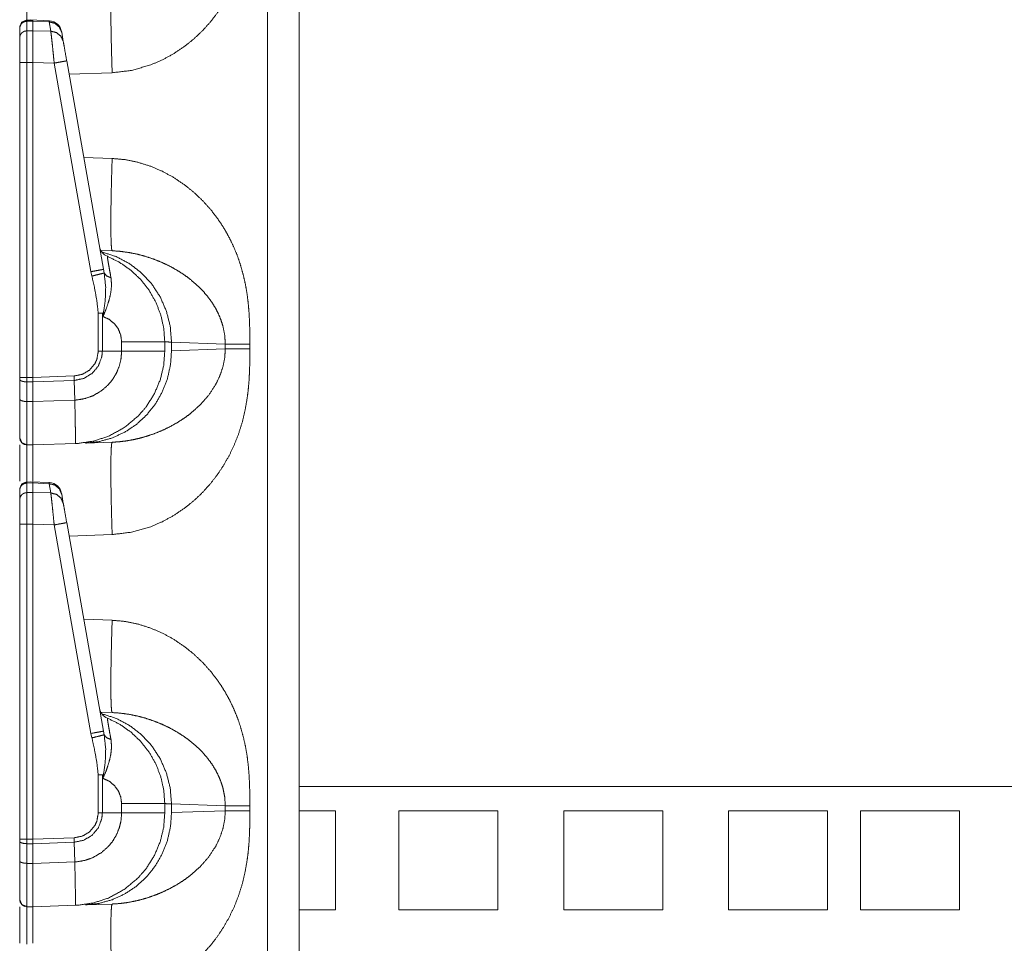
# Model space of a CAD drawing. Units: inches. Extents: x 26 to 79, y 34 to 154.
# Drawn here: x 26 to 29, y 44 to 48 of the extents above; entities that cross this region are included whole.
import ezdxf

# ---------------------------------------------------------------- set-up
doc = ezdxf.new("R2010")
doc.units = ezdxf.units.IN
doc.header["$MEASUREMENT"] = 0
doc.layers.add('1', color=7, linetype='Continuous')

msp = doc.modelspace()

# ---------------------------------------------------------------- linework, layer by layer
at = {"layer": '1', "color": 2, "linetype": 'Continuous', "lineweight": 18}
for p, q in [((26.69, 38.8192), (26.69, 58.0099)), ((26.8106, 58.0078), (26.8106, 38.8213)), ((25.8006, 47.9014), (25.777, 47.901)), ((25.7772, 47.9009), (25.7772, 47.8971)), ((25.7772, 47.8971), (25.8006, 47.8975)), ((25.7772, 47.8971), (25.7772, 47.8609)), ((25.8623, 47.899), (25.7928, 47.9021)), ((25.8006, 47.8975), (25.8006, 47.8613)), ((25.8006, 47.8975), (25.8623, 47.8947)), ((25.8623, 47.899), (25.8623, 47.8947)), ((25.8623, 47.8947), (25.8685, 47.8595)), ((25.7506, 47.8349), (25.7506, 47.871)), ((25.8006, 47.8613), (25.7772, 47.8609)), ((25.8685, 47.8595), (25.8006, 47.8613)), ((25.9098, 47.8552), (25.9094, 47.8577)), ((25.916, 47.8199), (25.9098, 47.8552)), ((26.0682, 46.957), (25.9289, 47.7472)), ((25.7506, 46.5474), (25.7506, 47.7407)), ((25.7772, 47.7407), (25.7772, 46.5474)), ((25.7772, 47.7407), (25.8006, 47.7407)), ((25.8006, 47.7407), (25.8814, 47.7385)), ((25.8006, 47.7407), (25.8006, 46.5474)), ((25.8814, 47.7385), (26.0207, 46.9483)), ((26.1012, 47.702), (25.9378, 47.6963)), ((25.9934, 47.3809), (26.1012, 47.3771)), ((26.0581, 47.0288), (26.1012, 47.0273)), ((26.0207, 46.9483), (26.0243, 46.9314)), ((26.0709, 46.9433), (26.0682, 46.957)), ((26.0485, 46.7908), (26.0485, 46.6468)), ((26.064, 46.6468), (26.064, 46.7908)), ((26.064, 46.7908), (26.0663, 46.778)), ((26.1371, 46.6824), (26.1371, 46.6468)), ((26.3006, 46.6468), (26.3006, 46.6824)), ((26.5301, 46.6739), (26.3262, 46.6811)), ((26.3262, 46.6811), (26.3262, 46.6481)), ((26.5301, 46.6552), (26.5301, 46.6739)), ((26.6232, 46.6739), (26.6232, 46.6552)), ((26.064, 46.6468), (26.0485, 46.6468)), ((26.1371, 46.6468), (26.064, 46.6468)), ((26.3262, 46.6481), (26.5301, 46.6552)), ((25.7506, 46.5398), (25.7506, 46.5474)), ((25.8006, 46.5474), (25.7772, 46.5474)), ((25.9572, 46.5529), (25.8006, 46.5474)), ((25.8006, 46.5474), (25.8006, 46.5304)), ((25.9575, 46.5359), (25.9572, 46.5529)), ((25.7506, 46.4652), (25.7506, 46.5398)), ((25.7772, 46.5305), (25.8006, 46.5304)), ((25.7772, 46.5305), (25.7772, 46.456)), ((25.8006, 46.5304), (25.9575, 46.5359)), ((25.8006, 46.5304), (25.8006, 46.4559)), ((25.9592, 46.4615), (25.9575, 46.5359)), ((25.8006, 46.4559), (25.7772, 46.456)), ((25.9592, 46.4614), (25.8006, 46.4559)), ((25.9592, 46.4615), (25.9592, 46.4614)), ((25.7772, 46.2917), (25.8006, 46.2913)), ((25.8006, 46.2913), (25.9629, 46.297)), ((26.1012, 46.3018), (26.0003, 46.2983)), ((25.8006, 46.1514), (25.777, 46.151)), ((25.7772, 46.1509), (25.7772, 46.1471)), ((25.7772, 46.1471), (25.8006, 46.1475)), ((25.7772, 46.1471), (25.7772, 46.1109)), ((25.8623, 46.149), (25.7928, 46.1521)), ((25.8006, 46.1475), (25.8623, 46.1447)), ((25.8006, 46.1475), (25.8006, 46.1113)), ((25.8623, 46.149), (25.8623, 46.1447)), ((25.8623, 46.1447), (25.8685, 46.1095)), ((25.7506, 46.0849), (25.7506, 46.121)), ((25.8006, 46.1113), (25.7772, 46.1109)), ((25.8685, 46.1095), (25.8006, 46.1113)), ((25.9098, 46.1052), (25.9094, 46.1077)), ((25.916, 46.0699), (25.9098, 46.1052)), ((25.7506, 44.7974), (25.7506, 45.9907)), ((25.7772, 45.9907), (25.8006, 45.9907)), ((25.7772, 45.9907), (25.7772, 44.7974)), ((25.8006, 45.9907), (25.8814, 45.9885)), ((25.8006, 45.9907), (25.8006, 44.7974)), ((25.8814, 45.9885), (26.0207, 45.1983)), ((26.0682, 45.207), (25.9289, 45.9972)), ((26.1012, 45.952), (25.9378, 45.9463)), ((25.9934, 45.6309), (26.1012, 45.6271)), ((26.0581, 45.2788), (26.1012, 45.2773)), ((26.0709, 45.1933), (26.0682, 45.207)), ((26.0207, 45.1983), (26.0243, 45.1814)), ((26.0485, 45.0408), (26.0485, 44.8968)), ((26.064, 45.0408), (26.0663, 45.028)), ((26.064, 44.8968), (26.064, 45.0408)), ((32.691, 44.9971), (26.8107, 44.9971)), ((26.1371, 44.9324), (26.1371, 44.8968)), ((26.3006, 44.8968), (26.3006, 44.9324)), ((26.3262, 44.9311), (26.3262, 44.8981)), ((26.5301, 44.9239), (26.3262, 44.9311)), ((26.3262, 44.8981), (26.5301, 44.9052)), ((26.5301, 44.9052), (26.5301, 44.9239)), ((26.6232, 44.9239), (26.6232, 44.9052)), ((26.8106, 44.9046), (26.9483, 44.9046)), ((26.9483, 44.9046), (26.9483, 44.5296)), ((27.1883, 44.9046), (27.5633, 44.9046)), ((27.1883, 44.9046), (27.1883, 44.5296)), ((27.5633, 44.9046), (27.5633, 44.5296)), ((27.8133, 44.9046), (27.8133, 44.5296)), ((27.8133, 44.9046), (28.1883, 44.9046)), ((28.1883, 44.9046), (28.1883, 44.5296)), ((28.4383, 44.9046), (28.8133, 44.9046)), ((28.4383, 44.9046), (28.4383, 44.5296)), ((28.8133, 44.9046), (28.8133, 44.5296)), ((28.9383, 44.9046), (29.3133, 44.9046)), ((28.9383, 44.9046), (28.9383, 44.5296)), ((29.3133, 44.9046), (29.3133, 44.5296)), ((26.064, 44.8968), (26.0485, 44.8968)), ((26.1371, 44.8968), (26.064, 44.8968)), ((25.7506, 44.7898), (25.7506, 44.7974)), ((25.8006, 44.7974), (25.7772, 44.7974)), ((25.9572, 44.8029), (25.8006, 44.7974)), ((25.8006, 44.7974), (25.8006, 44.7804)), ((25.9575, 44.7859), (25.9572, 44.8029)), ((25.7506, 44.7152), (25.7506, 44.7898)), ((25.7772, 44.7805), (25.8006, 44.7804)), ((25.7772, 44.7805), (25.7772, 44.706)), ((25.8006, 44.7804), (25.9575, 44.7859)), ((25.8006, 44.7804), (25.8006, 44.7059)), ((25.9592, 44.7115), (25.9575, 44.7859)), ((25.8006, 44.7059), (25.7772, 44.706)), ((25.9592, 44.7114), (25.8006, 44.7059)), ((25.9592, 44.7115), (25.9592, 44.7114)), ((25.7772, 44.5417), (25.8006, 44.5413)), ((25.8006, 44.5413), (25.9629, 44.547)), ((26.1012, 44.5518), (26.0003, 44.5483)), ((26.8106, 44.5296), (26.9483, 44.5296)), ((27.1883, 44.5296), (27.5633, 44.5296)), ((27.8133, 44.5296), (28.1883, 44.5296)), ((28.4383, 44.5296), (28.8133, 44.5296)), ((28.9383, 44.5296), (29.3133, 44.5296))]:
    msp.add_line(p, q, dxfattribs=at)
for centre, start, end in [((25.8601, 47.8491), 10, 86.4267), ((26.1021, 47.0526), 190, 247.7491), ((25.8601, 46.0991), 10, 86.4267), ((26.1021, 45.3026), 190, 247.7491)]:
    msp.add_arc(centre, 0.05, start, end, dxfattribs=at)
for points, knots in [([(26.6232, 48.4052), (26.623, 48.3699), (26.6225, 48.3394), (26.6217, 48.3138), (26.6197, 48.2801), (26.6167, 48.2477), (26.6128, 48.2169), (26.6047, 48.1709), (26.594, 48.1266), (26.5805, 48.0839), (26.5645, 48.0427), (26.5457, 48.0032), (26.5245, 47.9656), (26.5009, 47.9298), (26.4748, 47.896), (26.4438, 47.8614), (26.4104, 47.8298), (26.3746, 47.8011), (26.3338, 47.7738), (26.2914, 47.7507), (26.2473, 47.7317), (26.1745, 47.7107), (26.1012, 47.702)], [0, 0, 0.036226, 0.067445, 0.093663, 0.128318, 0.161582, 0.193489, 0.241299, 0.288053, 0.33395, 0.379196, 0.424007, 0.468271, 0.51219, 0.555989, 0.603595, 0.650724, 0.697695, 0.747995, 0.797534, 0.846743, 0.924343, 1, 1]), ([(25.7772, 48.0417), (25.7772, 48.0396), (25.7772, 48.0155), (25.7772, 47.9534), (25.7772, 47.8991)], [0, 0, 0.015045, 0.183827, 0.619743, 1, 1]), ([(26.1012, 47.702), (26.0991, 47.7702), (26.0975, 47.8358), (26.0965, 47.8962), (26.0962, 47.9492), (26.0965, 47.9927), (26.0975, 48.0251), (26.0991, 48.045), (26.1012, 48.0518)], [0, 0, 0.194773, 0.382042, 0.554622, 0.705909, 0.830114, 0.922509, 0.979661, 1, 1]), ([(25.7506, 47.8743), (25.7583, 47.8932), (25.777, 47.9013)], [0, 0, 0.499998, 1, 1]), ([(25.7506, 47.871), (25.7526, 47.8809), (25.7584, 47.8893), (25.767, 47.895), (25.7772, 47.8971)], [0, 0, 0.246046, 0.494387, 0.746, 1, 1]), ([(25.8006, 47.9007), (25.8006, 47.9016), (25.8006, 47.8975)], [0, 0, 0.186862, 1, 1]), ([(25.9098, 47.8552), (25.9011, 47.8752), (25.8841, 47.8893), (25.8623, 47.8947)], [0, 0, 0.328764, 0.661837, 1, 1]), ([(25.7506, 47.8349), (25.7526, 47.8447), (25.7584, 47.8531), (25.767, 47.8588), (25.7772, 47.8609)], [0, 0, 0.24605, 0.494417, 0.746035, 1, 1]), ([(25.7772, 47.8609), (25.7772, 47.8185), (25.7772, 47.7407)], [0, 0, 0.352948, 1, 1]), ([(25.8006, 47.8613), (25.8006, 47.8167), (25.8006, 47.7407)], [0, 0, 0.369716, 1, 1]), ([(25.8685, 47.8595), (25.8701, 47.847), (25.8724, 47.8271), (25.8752, 47.8011), (25.8782, 47.7709), (25.8814, 47.7385)], [0, 0, 0.103755, 0.268432, 0.482793, 0.73232, 1, 1]), ([(25.916, 47.8199), (25.9073, 47.8399), (25.8903, 47.8541), (25.8685, 47.8595)], [0, 0, 0.328803, 0.66182, 1, 1]), ([(25.7506, 47.7407), (25.7506, 47.8016), (25.7506, 47.8349)], [0, 0, 0.647073, 1, 1]), ([(25.9289, 47.7472), (25.9208, 47.793), (25.916, 47.8199)], [0, 0, 0.630285, 1, 1]), ([(25.9289, 47.7472), (25.9226, 47.7459), (25.9052, 47.7428), (25.8814, 47.7385)], [0, 0, 0.132907, 0.497381, 1, 1]), ([(25.7506, 47.7407), (25.7526, 47.7407), (25.767, 47.7407), (25.7772, 47.7407)], [0, 0, 0.07571, 0.615989, 1, 1]), ([(26.1012, 47.3771), (26.0991, 47.3089), (26.0975, 47.2434), (26.0965, 47.1829), (26.0962, 47.1299), (26.0965, 47.0864), (26.0975, 47.0541), (26.0991, 47.0341), (26.1012, 47.0273)], [0, 0, 0.194773, 0.382042, 0.554622, 0.7059, 0.830114, 0.922509, 0.979661, 1, 1]), ([(26.1012, 47.3771), (26.1501, 47.3727), (26.1988, 47.3628), (26.2473, 47.3474), (26.2914, 47.3285), (26.3338, 47.3054), (26.3746, 47.278), (26.4103, 47.2493), (26.4437, 47.2177), (26.4748, 47.1832), (26.4946, 47.158), (26.513, 47.1317), (26.5301, 47.1043), (26.5457, 47.0759), (26.5615, 47.0431), (26.5755, 47.0092), (26.5876, 46.9742), (26.5978, 46.938), (26.6063, 46.9007), (26.6128, 46.8623), (26.6174, 46.8251), (26.6206, 46.7858), (26.6222, 46.7506), (26.623, 46.7158), (26.6232, 46.6739)], [0, 0, 0.050339, 0.10125, 0.153332, 0.202513, 0.252046, 0.302363, 0.349306, 0.396432, 0.444053, 0.476881, 0.509757, 0.542775, 0.576031, 0.613336, 0.650922, 0.688914, 0.72744, 0.766609, 0.806536, 0.844962, 0.885375, 0.921468, 0.957124, 1, 1]), ([(26.062, 47.0228), (26.1164, 47.0052), (26.1672, 46.9783), (26.213, 46.943), (26.2522, 46.9002), (26.284, 46.8511), (26.3073, 46.7972), (26.3215, 46.74), (26.3262, 46.6811)], [0, 0, 0.1229, 0.246278, 0.370293, 0.495023, 0.620472, 0.746562, 0.873137, 1, 1]), ([(26.3006, 46.6824), (26.2968, 46.7339), (26.2855, 46.7843), (26.2668, 46.8325), (26.2412, 46.8775), (26.2093, 46.9181), (26.1718, 46.9537), (26.1294, 46.9833), (26.0832, 47.0063)], [0, 0, 0.125005, 0.250004, 0.375005, 0.500005, 0.625004, 0.750005, 0.875002, 1, 1]), ([(26.0967, 46.9254), (26.0919, 46.9509), (26.0881, 46.9727), (26.0853, 46.989), (26.0836, 47.0003), (26.0832, 47.0063)], [0, 0, 0.315486, 0.585714, 0.787141, 0.926363, 1, 1]), ([(26.5301, 46.6739), (26.5279, 46.7074), (26.5211, 46.7413), (26.5141, 46.7639), (26.5049, 46.7865), (26.4936, 46.8088), (26.4789, 46.8327), (26.4614, 46.8563), (26.4423, 46.8781), (26.4214, 46.8987), (26.3973, 46.9191), (26.3755, 46.9353), (26.3485, 46.9528), (26.3189, 46.9693), (26.2902, 46.983), (26.2604, 46.995), (26.2266, 47.0063), (26.1961, 47.0144), (26.1648, 47.0207), (26.1318, 47.0252), (26.1012, 47.0273)], [0, 0, 0.055119, 0.111871, 0.150837, 0.190838, 0.231981, 0.278001, 0.326177, 0.373876, 0.42208, 0.473922, 0.518575, 0.571454, 0.626998, 0.679279, 0.732115, 0.790602, 0.842475, 0.894914, 0.949667, 1, 1]), ([(26.0682, 46.957), (26.0619, 46.9557), (26.0446, 46.9525), (26.0207, 46.9483)], [0, 0, 0.132907, 0.497381, 1, 1]), ([(26.0709, 46.9433), (26.0635, 46.9412), (26.0466, 46.9369), (26.0243, 46.9314)], [0, 0, 0.160612, 0.521489, 1, 1]), ([(26.0243, 46.9314), (26.0336, 46.8902), (26.0427, 46.8409), (26.0485, 46.7908)], [0, 0, 0.295214, 0.646942, 1, 1]), ([(26.0663, 46.778), (26.0665, 46.7787), (26.0786, 46.8073), (26.0891, 46.8385), (26.0962, 46.8692), (26.0989, 46.898), (26.0967, 46.9254)], [0, 0, 0.004566, 0.208187, 0.424179, 0.630321, 0.819829, 1, 1]), ([(26.0681, 46.7916), (26.075, 46.8406), (26.0767, 46.8901), (26.0709, 46.9433)], [0, 0, 0.32464, 0.649559, 1, 1]), ([(26.0967, 46.9254), (26.08, 46.9321), (26.0709, 46.9433)], [0, 0, 0.554816, 1, 1]), ([(26.064, 46.7908), (26.0661, 46.7912), (26.0681, 46.7916)], [0, 0, 0.504494, 1, 1]), ([(26.0681, 46.7916), (26.0664, 46.7787), (26.0663, 46.778)], [0, 0, 0.946354, 1, 1]), ([(26.0663, 46.778), (26.0894, 46.7676), (26.1092, 46.7516), (26.1243, 46.7312), (26.1338, 46.7076), (26.1371, 46.6824)], [0, 0, 0.2, 0.399999, 0.599998, 0.799983, 1, 1]), ([(26.3006, 46.6824), (26.2955, 46.6824), (26.2557, 46.6824), (26.1826, 46.6824), (26.1371, 46.6824)], [0, 0, 0.031373, 0.274679, 0.721758, 1, 1]), ([(26.3262, 46.6811), (26.3035, 46.6822), (26.3006, 46.6824)], [0, 0, 0.8883, 1, 1]), ([(26.6232, 46.6739), (26.5645, 46.6739), (26.5301, 46.6739)], [0, 0, 0.631149, 1, 1]), ([(25.9575, 46.5359), (25.9575, 46.5359), (25.9939, 46.5436), (26.0256, 46.5628), (26.0491, 46.5912), (26.062, 46.6257), (26.064, 46.6468), (26.064, 46.6468)], [0, 0, 0.00001, 0.219915, 0.438957, 0.657296, 0.875071, 0.999981, 1, 1]), ([(26.0485, 46.6468), (26.0432, 46.6157), (26.0356, 46.5993), (26.0153, 46.5751), (25.9881, 46.5591), (25.9572, 46.5529)], [0, 0, 0.218372, 0.344085, 0.562756, 0.781398, 1, 1]), ([(26.1371, 46.6468), (26.1371, 46.6468), (26.135, 46.6191), (26.1288, 46.5921), (26.1175, 46.5639), (26.1018, 46.5379), (26.0863, 46.5193), (26.0595, 46.496), (26.0288, 46.4781), (25.9996, 46.4676), (25.9691, 46.4621), (25.9592, 46.4615), (25.9592, 46.4615)], [0, 0, 0.000011, 0.097749, 0.195489, 0.302717, 0.409929, 0.495645, 0.620908, 0.746162, 0.85558, 0.965001, 0.999989, 1, 1]), ([(25.9628, 46.297), (25.9629, 46.297), (25.973, 46.2975), (26.0313, 46.3062), (26.0874, 46.3246), (26.1472, 46.3572), (26.1996, 46.4008), (26.2303, 46.4363), (26.2616, 46.4862), (26.2842, 46.5406), (26.2965, 46.5931), (26.3006, 46.6468)], [0, 0, 0.000118, 0.019038, 0.128855, 0.238674, 0.36561, 0.492551, 0.57994, 0.689658, 0.79937, 0.899684, 1, 1]), ([(26.3262, 46.6481), (26.3223, 46.5945), (26.3106, 46.5422), (26.2912, 46.4924), (26.2648, 46.4462), (26.2317, 46.4048), (26.193, 46.3692), (26.1494, 46.3401), (26.102, 46.3183), (26.0519, 46.3042), (26.0003, 46.2983)], [0, 0, 0.101725, 0.203259, 0.304463, 0.405227, 0.505477, 0.6052, 0.704419, 0.803206, 0.901686, 1, 1]), ([(26.6232, 46.6552), (26.623, 46.6199), (26.6225, 46.5894), (26.6217, 46.5638), (26.6197, 46.5301), (26.6167, 46.4977), (26.6128, 46.4669), (26.6047, 46.4209), (26.594, 46.3766), (26.5805, 46.3339), (26.5645, 46.2927), (26.5457, 46.2532), (26.5245, 46.2156), (26.5009, 46.1798), (26.4748, 46.146), (26.4438, 46.1114), (26.4104, 46.0798), (26.3746, 46.0511), (26.3338, 46.0238), (26.2914, 46.0007), (26.2473, 45.9817), (26.1745, 45.9607), (26.1012, 45.952)], [0, 0, 0.036226, 0.067445, 0.093663, 0.128318, 0.161582, 0.193489, 0.241299, 0.288053, 0.33395, 0.379196, 0.424007, 0.468271, 0.51219, 0.555989, 0.603595, 0.650724, 0.697695, 0.747995, 0.797534, 0.846743, 0.924343, 1, 1]), ([(26.1012, 46.3018), (26.1265, 46.3034), (26.1535, 46.3066), (26.1822, 46.3117), (26.2059, 46.3171), (26.232, 46.3245), (26.2604, 46.3341), (26.2891, 46.3457), (26.3189, 46.3599), (26.3478, 46.3759), (26.3745, 46.3931), (26.3973, 46.41), (26.4357, 46.4442), (26.4675, 46.4807), (26.4936, 46.5203), (26.5097, 46.5539), (26.5211, 46.5878), (26.5279, 46.6217), (26.5301, 46.6552)], [0, 0, 0.041643, 0.086361, 0.134129, 0.1741, 0.218725, 0.267936, 0.318742, 0.373053, 0.427315, 0.479562, 0.526166, 0.610516, 0.690166, 0.768029, 0.829296, 0.888114, 0.944873, 1, 1]), ([(26.3006, 46.6468), (26.2955, 46.6468), (26.2557, 46.6468), (26.2227, 46.6468), (26.1371, 46.6468)], [0, 0, 0.031373, 0.274679, 0.476632, 1, 1]), ([(26.6232, 46.6552), (26.5645, 46.6552), (26.5301, 46.6552)], [0, 0, 0.631149, 1, 1]), ([(25.7506, 46.5398), (25.7526, 46.5363), (25.7584, 46.5333), (25.767, 46.5313), (25.7772, 46.5305)], [0, 0, 0.136343, 0.354901, 0.653996, 1, 1]), ([(25.7506, 46.3187), (25.7506, 46.3219), (25.7506, 46.3467), (25.7506, 46.3676), (25.7506, 46.4234), (25.7506, 46.4652)], [0, 0, 0.02173, 0.190681, 0.333393, 0.714356, 1, 1]), ([(25.7506, 46.4652), (25.7526, 46.4617), (25.7584, 46.4588), (25.767, 46.4568), (25.7772, 46.456)], [0, 0, 0.136307, 0.354963, 0.654075, 1, 1]), ([(25.7772, 46.456), (25.7772, 46.4091), (25.7772, 46.3465), (25.7772, 46.3058), (25.7772, 46.2917)], [0, 0, 0.285655, 0.666653, 0.914464, 1, 1]), ([(25.8006, 46.4559), (25.8006, 46.3888), (25.8006, 46.3365), (25.8006, 46.3035), (25.8006, 46.2913)], [0, 0, 0.407889, 0.72516, 0.9259, 1, 1]), ([(25.9628, 46.297), (25.9628, 46.297), (25.9627, 46.297), (25.9624, 46.297), (25.9623, 46.297), (25.9621, 46.297), (25.962, 46.2972), (25.9618, 46.2976), (25.9617, 46.2989), (25.9617, 46.3024), (25.9618, 46.3146), (25.9619, 46.3334), (25.9616, 46.3583), (25.9611, 46.3885), (25.9604, 46.4232), (25.9592, 46.4614)], [0, 0, 0.000187, 0.000582, 0.002257, 0.003077, 0.004018, 0.00529, 0.008048, 0.015888, 0.037269, 0.111325, 0.225006, 0.375642, 0.558455, 0.768669, 1, 1]), ([(25.7506, 46.3187), (25.7531, 46.3075), (25.7599, 46.2984), (25.7699, 46.2928)], [0, 0, 0.333355, 0.666691, 1, 1]), ([(25.7506, 46.3187), (25.7584, 46.2998), (25.7772, 46.2917)], [0, 0, 0.500032, 1, 1]), ([(25.7506, 46.1539), (25.7506, 46.1775), (25.7506, 46.2616), (25.7506, 46.2916)], [0, 0, 0.171915, 0.782482, 1, 1]), ([(25.7772, 46.2917), (25.7772, 46.2896), (25.7772, 46.2655), (25.7772, 46.2034), (25.7772, 46.1491)], [0, 0, 0.015045, 0.183827, 0.619743, 1, 1]), ([(25.8006, 46.2913), (25.8006, 46.284), (25.8006, 46.2632), (25.8006, 46.154)], [0, 0, 0.053, 0.204414, 1, 1]), ([(26.1012, 45.952), (26.0991, 46.0202), (26.0975, 46.0858), (26.0965, 46.1462), (26.0962, 46.1992), (26.0965, 46.2427), (26.0975, 46.2751), (26.0991, 46.295), (26.1012, 46.3018)], [0, 0, 0.194773, 0.382042, 0.554622, 0.705909, 0.830114, 0.922509, 0.979661, 1, 1]), ([(25.7506, 46.1243), (25.7583, 46.1432), (25.777, 46.1513)], [0, 0, 0.499998, 1, 1]), ([(25.7506, 46.121), (25.7526, 46.1309), (25.7584, 46.1393), (25.767, 46.145), (25.7772, 46.1471)], [0, 0, 0.246046, 0.494387, 0.746, 1, 1]), ([(25.8006, 46.1507), (25.8006, 46.1516), (25.8006, 46.1475)], [0, 0, 0.186862, 1, 1]), ([(25.9098, 46.1052), (25.9011, 46.1252), (25.8841, 46.1393), (25.8623, 46.1447)], [0, 0, 0.328764, 0.661837, 1, 1]), ([(25.7506, 46.0849), (25.7526, 46.0947), (25.7584, 46.1031), (25.767, 46.1088), (25.7772, 46.1109)], [0, 0, 0.24605, 0.494417, 0.746035, 1, 1]), ([(25.7772, 46.1109), (25.7772, 46.0685), (25.7772, 45.9907)], [0, 0, 0.352948, 1, 1]), ([(25.8006, 46.1113), (25.8006, 46.0667), (25.8006, 45.9907)], [0, 0, 0.369716, 1, 1]), ([(25.8685, 46.1095), (25.8701, 46.097), (25.8724, 46.0771), (25.8752, 46.0511), (25.8782, 46.0209), (25.8814, 45.9885)], [0, 0, 0.103755, 0.268432, 0.482793, 0.73232, 1, 1]), ([(25.916, 46.0699), (25.9073, 46.0899), (25.8903, 46.1041), (25.8685, 46.1095)], [0, 0, 0.328803, 0.66182, 1, 1]), ([(25.7506, 45.9907), (25.7506, 46.0516), (25.7506, 46.0849)], [0, 0, 0.647073, 1, 1]), ([(25.9289, 45.9972), (25.9208, 46.043), (25.916, 46.0699)], [0, 0, 0.630285, 1, 1]), ([(25.7506, 45.9907), (25.7526, 45.9907), (25.767, 45.9907), (25.7772, 45.9907)], [0, 0, 0.07571, 0.615989, 1, 1]), ([(25.9289, 45.9972), (25.9226, 45.9959), (25.9052, 45.9928), (25.8814, 45.9885)], [0, 0, 0.132907, 0.497381, 1, 1]), ([(26.1012, 45.6271), (26.0991, 45.5589), (26.0975, 45.4934), (26.0965, 45.4329), (26.0962, 45.3799), (26.0965, 45.3364), (26.0975, 45.3041), (26.0991, 45.2841), (26.1012, 45.2773)], [0, 0, 0.194773, 0.382042, 0.554622, 0.7059, 0.830114, 0.922509, 0.979661, 1, 1]), ([(26.1012, 45.6271), (26.1501, 45.6227), (26.1988, 45.6128), (26.2473, 45.5974), (26.2914, 45.5785), (26.3338, 45.5554), (26.3746, 45.528), (26.4103, 45.4993), (26.4437, 45.4677), (26.4748, 45.4332), (26.4946, 45.408), (26.513, 45.3817), (26.5301, 45.3543), (26.5457, 45.3259), (26.5615, 45.2931), (26.5755, 45.2592), (26.5876, 45.2242), (26.5978, 45.188), (26.6063, 45.1507), (26.6128, 45.1123), (26.6174, 45.0751), (26.6206, 45.0358), (26.6222, 45.0006), (26.623, 44.9658), (26.6232, 44.9239)], [0, 0, 0.050339, 0.10125, 0.153332, 0.202513, 0.252046, 0.302363, 0.349306, 0.396432, 0.444053, 0.476881, 0.509757, 0.542775, 0.576031, 0.613336, 0.650922, 0.688914, 0.72744, 0.766609, 0.806536, 0.844962, 0.885375, 0.921468, 0.957124, 1, 1]), ([(26.062, 45.2728), (26.1164, 45.2552), (26.1672, 45.2283), (26.213, 45.193), (26.2522, 45.1502), (26.284, 45.1011), (26.3073, 45.0472), (26.3215, 44.99), (26.3262, 44.9311)], [0, 0, 0.1229, 0.246278, 0.370293, 0.495023, 0.620472, 0.746562, 0.873137, 1, 1]), ([(26.3006, 44.9324), (26.2968, 44.9839), (26.2855, 45.0343), (26.2668, 45.0825), (26.2412, 45.1275), (26.2093, 45.1681), (26.1718, 45.2037), (26.1294, 45.2333), (26.0832, 45.2563)], [0, 0, 0.125005, 0.250004, 0.375005, 0.500005, 0.625004, 0.750005, 0.875002, 1, 1]), ([(26.0967, 45.1754), (26.0919, 45.2009), (26.0881, 45.2227), (26.0853, 45.239), (26.0836, 45.2503), (26.0832, 45.2563)], [0, 0, 0.315486, 0.585714, 0.787141, 0.926363, 1, 1]), ([(26.5301, 44.9239), (26.5279, 44.9574), (26.5211, 44.9913), (26.5141, 45.0139), (26.5049, 45.0365), (26.4936, 45.0588), (26.4789, 45.0827), (26.4614, 45.1063), (26.4423, 45.1281), (26.4214, 45.1487), (26.3973, 45.1691), (26.3755, 45.1853), (26.3485, 45.2028), (26.3189, 45.2193), (26.2902, 45.233), (26.2604, 45.245), (26.2266, 45.2563), (26.1961, 45.2644), (26.1648, 45.2707), (26.1318, 45.2752), (26.1012, 45.2773)], [0, 0, 0.055119, 0.111871, 0.150837, 0.190838, 0.231981, 0.278001, 0.326177, 0.373876, 0.42208, 0.473922, 0.518575, 0.571454, 0.626998, 0.679279, 0.732115, 0.790602, 0.842475, 0.894914, 0.949667, 1, 1]), ([(26.0682, 45.207), (26.0619, 45.2057), (26.0446, 45.2025), (26.0207, 45.1983)], [0, 0, 0.132907, 0.497381, 1, 1]), ([(26.0709, 45.1933), (26.0635, 45.1912), (26.0466, 45.1869), (26.0243, 45.1814)], [0, 0, 0.160612, 0.521489, 1, 1]), ([(26.0243, 45.1814), (26.0336, 45.1402), (26.0427, 45.0909), (26.0485, 45.0408)], [0, 0, 0.295214, 0.646942, 1, 1]), ([(26.0663, 45.028), (26.0665, 45.0287), (26.0786, 45.0573), (26.0891, 45.0885), (26.0962, 45.1192), (26.0989, 45.148), (26.0967, 45.1754)], [0, 0, 0.004566, 0.208187, 0.424179, 0.630321, 0.819829, 1, 1]), ([(26.0681, 45.0416), (26.075, 45.0906), (26.0767, 45.1401), (26.0709, 45.1933)], [0, 0, 0.32464, 0.649559, 1, 1]), ([(26.0967, 45.1754), (26.08, 45.1821), (26.0709, 45.1933)], [0, 0, 0.554816, 1, 1]), ([(26.064, 45.0408), (26.0661, 45.0412), (26.0681, 45.0416)], [0, 0, 0.504494, 1, 1]), ([(26.0681, 45.0416), (26.0664, 45.0287), (26.0663, 45.028)], [0, 0, 0.946354, 1, 1]), ([(26.0663, 45.028), (26.0894, 45.0176), (26.1092, 45.0016), (26.1243, 44.9812), (26.1338, 44.9576), (26.1371, 44.9324)], [0, 0, 0.2, 0.399999, 0.599998, 0.799983, 1, 1]), ([(26.6232, 44.9052), (26.623, 44.8699), (26.6225, 44.8394), (26.6217, 44.8138), (26.6197, 44.7801), (26.6167, 44.7477), (26.6128, 44.7169), (26.6047, 44.6709), (26.594, 44.6266), (26.5805, 44.5839), (26.5645, 44.5427), (26.5457, 44.5032), (26.5245, 44.4656), (26.5009, 44.4298), (26.4748, 44.396), (26.4438, 44.3614), (26.4104, 44.3298), (26.3746, 44.3011), (26.3338, 44.2738), (26.2914, 44.2507), (26.2473, 44.2317), (26.1745, 44.2107), (26.1012, 44.202)], [0, 0, 0.036226, 0.067445, 0.093663, 0.128318, 0.161582, 0.193489, 0.241299, 0.288053, 0.33395, 0.379196, 0.424007, 0.468271, 0.51219, 0.555989, 0.603595, 0.650724, 0.697695, 0.747995, 0.797534, 0.846743, 0.924343, 1, 1]), ([(26.1012, 44.5518), (26.1265, 44.5534), (26.1535, 44.5566), (26.1822, 44.5617), (26.2059, 44.5671), (26.232, 44.5745), (26.2604, 44.5841), (26.2891, 44.5957), (26.3189, 44.6099), (26.3478, 44.6259), (26.3745, 44.6431), (26.3973, 44.66), (26.4357, 44.6942), (26.4675, 44.7307), (26.4936, 44.7703), (26.5097, 44.8039), (26.5211, 44.8378), (26.5279, 44.8717), (26.5301, 44.9052)], [0, 0, 0.041643, 0.086361, 0.134129, 0.1741, 0.218725, 0.267936, 0.318742, 0.373053, 0.427315, 0.479562, 0.526166, 0.610516, 0.690166, 0.768029, 0.829296, 0.888114, 0.944873, 1, 1]), ([(26.3006, 44.9324), (26.2955, 44.9324), (26.2557, 44.9324), (26.1826, 44.9324), (26.1371, 44.9324)], [0, 0, 0.031373, 0.274679, 0.721758, 1, 1]), ([(26.3262, 44.9311), (26.3035, 44.9322), (26.3006, 44.9324)], [0, 0, 0.8883, 1, 1]), ([(26.6232, 44.9239), (26.5645, 44.9239), (26.5301, 44.9239)], [0, 0, 0.631149, 1, 1]), ([(26.6232, 44.9052), (26.5645, 44.9052), (26.5301, 44.9052)], [0, 0, 0.631149, 1, 1]), ([(25.9575, 44.7859), (25.9575, 44.7859), (25.9939, 44.7936), (26.0256, 44.8128), (26.0491, 44.8412), (26.062, 44.8757), (26.064, 44.8968), (26.064, 44.8968)], [0, 0, 0.00001, 0.219915, 0.438957, 0.657296, 0.875071, 0.999981, 1, 1]), ([(26.0485, 44.8968), (26.0432, 44.8657), (26.0356, 44.8493), (26.0153, 44.8251), (25.9881, 44.8091), (25.9572, 44.8029)], [0, 0, 0.218372, 0.344085, 0.562756, 0.781398, 1, 1]), ([(26.1371, 44.8968), (26.1371, 44.8968), (26.135, 44.8691), (26.1288, 44.8421), (26.1175, 44.8139), (26.1018, 44.7879), (26.0863, 44.7693), (26.0595, 44.746), (26.0288, 44.7281), (25.9996, 44.7176), (25.9691, 44.7121), (25.9592, 44.7115), (25.9592, 44.7115)], [0, 0, 0.000011, 0.097749, 0.195489, 0.302717, 0.409929, 0.495645, 0.620908, 0.746162, 0.85558, 0.965001, 0.999989, 1, 1]), ([(25.9628, 44.547), (25.9629, 44.547), (25.973, 44.5475), (26.0313, 44.5562), (26.0874, 44.5746), (26.1472, 44.6072), (26.1996, 44.6508), (26.2303, 44.6863), (26.2616, 44.7362), (26.2842, 44.7906), (26.2965, 44.8431), (26.3006, 44.8968)], [0, 0, 0.000118, 0.019038, 0.128855, 0.238674, 0.36561, 0.492551, 0.57994, 0.689658, 0.79937, 0.899684, 1, 1]), ([(26.3262, 44.8981), (26.3223, 44.8445), (26.3106, 44.7922), (26.2912, 44.7424), (26.2648, 44.6962), (26.2317, 44.6548), (26.193, 44.6192), (26.1494, 44.5901), (26.102, 44.5683), (26.0519, 44.5542), (26.0003, 44.5483)], [0, 0, 0.101725, 0.203259, 0.304463, 0.405227, 0.505477, 0.6052, 0.704419, 0.803206, 0.901686, 1, 1]), ([(26.3006, 44.8968), (26.2955, 44.8968), (26.2557, 44.8968), (26.2227, 44.8968), (26.1371, 44.8968)], [0, 0, 0.031373, 0.274679, 0.476632, 1, 1]), ([(25.7506, 44.7898), (25.7526, 44.7863), (25.7584, 44.7833), (25.767, 44.7813), (25.7772, 44.7805)], [0, 0, 0.136343, 0.354901, 0.653996, 1, 1]), ([(25.7506, 44.5687), (25.7506, 44.5719), (25.7506, 44.5967), (25.7506, 44.6176), (25.7506, 44.6734), (25.7506, 44.7152)], [0, 0, 0.02173, 0.190681, 0.333393, 0.714356, 1, 1]), ([(25.7506, 44.7152), (25.7526, 44.7117), (25.7584, 44.7088), (25.767, 44.7068), (25.7772, 44.706)], [0, 0, 0.136307, 0.354963, 0.654075, 1, 1]), ([(25.7772, 44.706), (25.7772, 44.6591), (25.7772, 44.5965), (25.7772, 44.5558), (25.7772, 44.5417)], [0, 0, 0.285655, 0.666653, 0.914464, 1, 1]), ([(25.8006, 44.7059), (25.8006, 44.6388), (25.8006, 44.5865), (25.8006, 44.5535), (25.8006, 44.5413)], [0, 0, 0.407889, 0.72516, 0.9259, 1, 1]), ([(25.9628, 44.547), (25.9628, 44.547), (25.9627, 44.547), (25.9624, 44.547), (25.9623, 44.547), (25.9621, 44.547), (25.962, 44.5472), (25.9618, 44.5476), (25.9617, 44.5489), (25.9617, 44.5524), (25.9618, 44.5646), (25.9619, 44.5834), (25.9616, 44.6083), (25.9611, 44.6385), (25.9604, 44.6732), (25.9592, 44.7114)], [0, 0, 0.000187, 0.000582, 0.002257, 0.003077, 0.004018, 0.00529, 0.008048, 0.015888, 0.037269, 0.111325, 0.225006, 0.375642, 0.558455, 0.768669, 1, 1]), ([(25.7506, 44.5687), (25.7531, 44.5575), (25.7599, 44.5484), (25.7699, 44.5428)], [0, 0, 0.333355, 0.666691, 1, 1]), ([(25.7506, 44.5687), (25.7584, 44.5498), (25.7772, 44.5417)], [0, 0, 0.500032, 1, 1]), ([(25.7506, 44.4039), (25.7506, 44.4275), (25.7506, 44.5116), (25.7506, 44.5416)], [0, 0, 0.171915, 0.782482, 1, 1]), ([(25.7772, 44.5417), (25.7772, 44.5396), (25.7772, 44.5155), (25.7772, 44.4534), (25.7772, 44.3991)], [0, 0, 0.015045, 0.183827, 0.619743, 1, 1]), ([(25.8006, 44.5413), (25.8006, 44.534), (25.8006, 44.5132), (25.8006, 44.404)], [0, 0, 0.053, 0.204414, 1, 1]), ([(26.1012, 44.202), (26.0991, 44.2702), (26.0975, 44.3358), (26.0965, 44.3962), (26.0962, 44.4492), (26.0965, 44.4927), (26.0975, 44.5251), (26.0991, 44.545), (26.1012, 44.5518)], [0, 0, 0.194773, 0.382042, 0.554622, 0.705909, 0.830114, 0.922509, 0.979661, 1, 1])]:
    msp.add_open_spline(points, degree=1, knots=knots, dxfattribs=at)
for points in [[(26.0681, 46.7916), (26.0485, 46.7908)], [(26.064, 46.7908), (26.0485, 46.7908)], [(25.7506, 46.5474), (25.7772, 46.5474)], [(25.7772, 46.5474), (25.7772, 46.5305)], [(26.0681, 45.0416), (26.0485, 45.0408)], [(26.064, 45.0408), (26.0485, 45.0408)], [(25.7506, 44.7974), (25.7772, 44.7974)], [(25.7772, 44.7974), (25.7772, 44.7805)]]:
    msp.add_open_spline(points, degree=1, dxfattribs=at)

doc.saveas('drawing.dxf')
